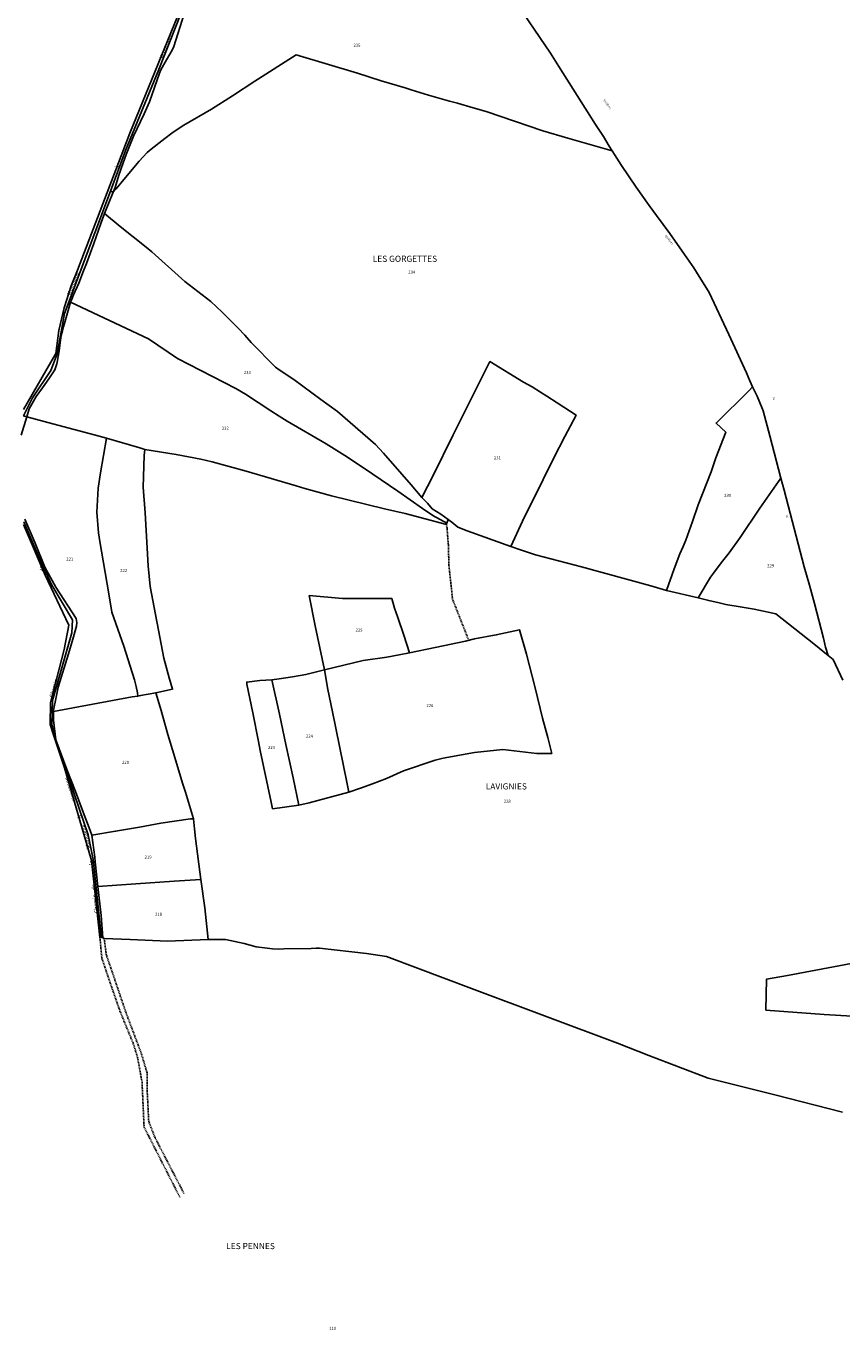
# Model space of a CAD drawing. Units: metres. Extents: x 1036984 to 1042088, y 6333278 to 6338796.
# Drawn here: x 1040528 to 1041059, y 6334299 to 6335147 of the extents above; entities that cross this region are included whole.
import ezdxf
from ezdxf.enums import TextEntityAlignment as Align

# ---------------------------------------------------------------- set-up
doc = ezdxf.new("R2010")
doc.units = ezdxf.units.M
doc.linetypes.add('TOPO1', pattern=[1, 0.6, -0.4])
for name, color, linetype in [('ig_cad_detail_lineaire', 252, 'TOPO1'), ('ig_cad_divers_texte', 8, 'CONTINUOUS'), ('ig_cad_lieudit', 7, 'ByLayer'), ('ig_cad_lieudit_texte', 210, 'CONTINUOUS'), ('ig_cad_nom_voie', 8, 'CONTINUOUS'), ('ig_cad_parcel', 3, 'CONTINUOUS'), ('ig_cad_parcel_num', 3, 'CONTINUOUS')]:
    doc.layers.add(name, color=color, linetype=linetype)
doc.styles.add('Times New Roman', font='times.ttf')

msp = doc.modelspace()

# ---------------------------------------------------------------- linework, layer by layer
at = {"layer": 'ig_cad_detail_lineaire'}
for points in [[(1040816.15, 6334747.4), (1040810.11, 6334762.79), (1040805.64, 6334774.05), (1040804.51, 6334784.94), (1040803.29, 6334795.87), (1040802.89, 6334809.32), (1040802.04, 6334820.41), (1040801.66, 6334822.76)], [(1040576.19, 6334554.3), (1040577.47, 6334540.44), (1040588.83, 6334507.32), (1040598.28, 6334484.16), (1040600.71, 6334475.96), (1040603.6, 6334460.02), (1040604.93, 6334430.83), (1040628.17, 6334385.23)], [(1040630.92, 6334387.57), (1040612.1, 6334423.83), (1040607.93, 6334434.54), (1040607.04, 6334452.68), (1040606.87, 6334466.1), (1040603.1, 6334478.79), (1040593.54, 6334504.19), (1040580.34, 6334542.91), (1040579, 6334553.48)]]:
    msp.add_lwpolyline(points, dxfattribs=at)
at = {"layer": 'ig_cad_lieudit'}
for points in [[(1040526.58, 6334893.39), (1040532.41, 6334905.23), (1040544.3, 6334922.96), (1040548.31, 6334933.91), (1040553.09, 6334960.04), (1040582.99, 6335039.55), (1040592.92, 6335066.09), (1040614.47, 6335118.73), (1040632.02, 6335163.31)], [(1040632.02, 6335163.31), (1040614.47, 6335118.73), (1040592.92, 6335066.09), (1040582.99, 6335039.55), (1040584.88, 6335039.06), (1040586.8, 6335041.11), (1040591.74, 6335047.26), (1040601.7, 6335059.11), (1040607, 6335064.71), (1040609.61, 6335067.05), (1040618.39, 6335073.87), (1040622.99, 6335077.32), (1040627.69, 6335080.63), (1040630.7, 6335082.64), (1040648.84, 6335092.99), (1040662.37, 6335101.68), (1040676.93, 6335111.26), (1040703.79, 6335128.3), (1040743.72, 6335116.31), (1040759.23, 6335111.48), (1040774.78, 6335106.81), (1040778.77, 6335105.65), (1040790.08, 6335102.05), (1040803.55, 6335098.15), (1040808.82, 6335096.82), (1040818.99, 6335093.84), (1040827.58, 6335091.45), (1040864.41, 6335078.92), (1040880.66, 6335074.07), (1040909.37, 6335065.99), (1040907.6, 6335068.92), (1040903.78, 6335075.11), (1040898.59, 6335082.96), (1040874.78, 6335120.74), (1040869.28, 6335129.37), (1040844.74, 6335165.55)], [(1040844.74, 6335165.55), (1040869.28, 6335129.37), (1040874.78, 6335120.74), (1040898.59, 6335082.96), (1040903.78, 6335075.11), (1040907.6, 6335068.92), (1040909.37, 6335065.99), (1040915.52, 6335056.31), (1040925.01, 6335042.21), (1040933.54, 6335030.25), (1040938.4, 6335023.9), (1040946.98, 6335012.12), (1040956.6, 6334998.36), (1040962.57, 6334989.75), (1040964.45, 6334986.86), (1040972.54, 6334973.63), (1040985.28, 6334946.41), (1040996.84, 6334921.43), (1040999.12, 6334916.21), (1041000.88, 6334912.36), (1041003.78, 6334906.25), (1041006.96, 6334898.9), (1041007.66, 6334896.8), (1041012.13, 6334880.48), (1041019.16, 6334852.97), (1041021.4, 6334845.06), (1041034.47, 6334795.21), (1041037.81, 6334783.32), (1041041.04, 6334771.34), (1041046.92, 6334748.82), (1041048.34, 6334742.93), (1041050.1, 6334737.61), (1041053.31, 6334734.88), (1041059.62, 6334721.43)], [(1041059.62, 6334721.43), (1041053.31, 6334734.88), (1041050.1, 6334737.61), (1041040.66, 6334745.19), (1041016.06, 6334764.63), (1041010.91, 6334765.77), (1041001.81, 6334767.62), (1040992.69, 6334769.3), (1040983.52, 6334770.83), (1040979.13, 6334771.76), (1040972.3, 6334773.33), (1040965.5, 6334775.09), (1040944.83, 6334779.85), (1040934.54, 6334782.83), (1040889.49, 6334795.28), (1040859.7, 6334803.06), (1040856.26, 6334804.15), (1040849.92, 6334806.26), (1040843.65, 6334808.54), (1040815.14, 6334818.66), (1040808.96, 6334821.05), (1040805.21, 6334824.41), (1040802.68, 6334826.04), (1040801.97, 6334823.75), (1040801.66, 6334822.76), (1040774.84, 6334829.91), (1040761.36, 6334832.96), (1040726.85, 6334841.45), (1040709.59, 6334846.25), (1040703.89, 6334848), (1040687.66, 6334852.82), (1040671.4, 6334857.5), (1040649.33, 6334863.51), (1040641.75, 6334865.32), (1040625.79, 6334868.38), (1040605.4, 6334871.59), (1040602.24, 6334872.67), (1040580.54, 6334879), (1040573.31, 6334881), (1040559.45, 6334884.69), (1040545.55, 6334888.22), (1040528.67, 6334892.9), (1040526.58, 6334893.39)], [(1040526.65, 6334824.45), (1040536.02, 6334802.65), (1040544.91, 6334783.28), (1040558.42, 6334760.82), (1040557.85, 6334752.29), (1040545.43, 6334708.25), (1040544.99, 6334693.01), (1040547.28, 6334682.81), (1040550.25, 6334674.48), (1040556.53, 6334655.76), (1040568.55, 6334620.95), (1040571.72, 6334604.83), (1040576.96, 6334555.46), (1040578.1, 6334553.89), (1040579, 6334553.48), (1040595.77, 6334552.87), (1040620.25, 6334551.69), (1040646.59, 6334552.83), (1040657.9, 6334552.8), (1040664, 6334551.59), (1040670.13, 6334550.22), (1040677.76, 6334548.15), (1040685.02, 6334547.18), (1040688.39, 6334546.78), (1040692.42, 6334546.56), (1040695.79, 6334546.75), (1040713.66, 6334547.04), (1040716.84, 6334547.22), (1040719.11, 6334547.13), (1040749.59, 6334543.74), (1040762.62, 6334541.7), (1040819.63, 6334520.2), (1040912.85, 6334485.34), (1040933.43, 6334477.44), (1040971.93, 6334462.52), (1041015.31, 6334451.74), (1041059.31, 6334440.46)], [(1041059.31, 6334440.46), (1041015.31, 6334451.74), (1040971.93, 6334462.52), (1040933.43, 6334477.44), (1040912.85, 6334485.34), (1040819.63, 6334520.2), (1040762.62, 6334541.7), (1040749.59, 6334543.74), (1040719.11, 6334547.13), (1040716.84, 6334547.22), (1040713.66, 6334547.04), (1040695.79, 6334546.75), (1040692.42, 6334546.56), (1040688.39, 6334546.78), (1040685.02, 6334547.18), (1040677.76, 6334548.15), (1040670.13, 6334550.22), (1040664, 6334551.59), (1040657.9, 6334552.8), (1040646.59, 6334552.83), (1040620.25, 6334551.69), (1040595.77, 6334552.87), (1040579, 6334553.48), (1040578.1, 6334553.89), (1040576.96, 6334555.46), (1040571.72, 6334604.83), (1040568.55, 6334620.95), (1040556.53, 6334655.76), (1040550.25, 6334674.48), (1040547.28, 6334682.81), (1040544.99, 6334693.01), (1040545.43, 6334708.25), (1040557.85, 6334752.29), (1040558.42, 6334760.82), (1040544.91, 6334783.28), (1040536.02, 6334802.65), (1040526.65, 6334824.45)]]:
    msp.add_lwpolyline(points, dxfattribs=at)
msp.add_lwpolyline([(1040965.5, 6334775.09), (1040972.3, 6334773.33), (1040979.13, 6334771.76), (1040983.52, 6334770.83), (1040992.69, 6334769.3), (1041001.81, 6334767.62), (1041010.91, 6334765.77), (1041016.06, 6334764.63), (1041040.66, 6334745.19), (1041050.1, 6334737.61), (1041048.34, 6334742.93), (1041046.92, 6334748.82), (1041041.04, 6334771.34), (1041037.81, 6334783.32), (1041034.47, 6334795.21), (1041021.4, 6334845.06), (1041019.16, 6334852.97), (1041012.13, 6334880.48), (1041007.66, 6334896.8), (1041006.96, 6334898.9), (1041003.78, 6334906.25), (1041000.88, 6334912.36), (1040999.12, 6334916.21), (1040996.84, 6334921.43), (1040985.28, 6334946.41), (1040972.54, 6334973.63), (1040964.45, 6334986.86), (1040962.57, 6334989.75), (1040956.6, 6334998.36), (1040946.98, 6335012.12), (1040938.4, 6335023.9), (1040933.54, 6335030.25), (1040925.01, 6335042.21), (1040915.52, 6335056.31), (1040909.37, 6335065.99), (1040880.66, 6335074.07), (1040864.41, 6335078.92), (1040827.58, 6335091.45), (1040818.99, 6335093.84), (1040808.82, 6335096.82), (1040803.55, 6335098.15), (1040790.08, 6335102.05), (1040778.77, 6335105.65), (1040774.78, 6335106.81), (1040759.23, 6335111.48), (1040743.72, 6335116.31), (1040703.79, 6335128.3), (1040676.93, 6335111.26), (1040662.37, 6335101.68), (1040648.84, 6335092.99), (1040630.7, 6335082.64), (1040627.69, 6335080.63), (1040622.99, 6335077.32), (1040618.39, 6335073.87), (1040609.61, 6335067.05), (1040607, 6335064.71), (1040601.7, 6335059.11), (1040591.74, 6335047.26), (1040586.8, 6335041.11), (1040584.88, 6335039.06), (1040582.99, 6335039.55), (1040553.09, 6334960.04), (1040548.31, 6334933.91), (1040544.3, 6334922.96), (1040532.41, 6334905.23), (1040526.58, 6334893.39), (1040528.67, 6334892.9), (1040545.55, 6334888.22), (1040559.45, 6334884.69), (1040573.31, 6334881), (1040580.54, 6334879), (1040602.24, 6334872.67), (1040605.4, 6334871.59), (1040625.79, 6334868.38), (1040641.75, 6334865.32), (1040649.33, 6334863.51), (1040671.4, 6334857.5), (1040687.66, 6334852.82), (1040703.89, 6334848), (1040709.59, 6334846.25), (1040726.85, 6334841.45), (1040761.36, 6334832.96), (1040774.84, 6334829.91), (1040801.66, 6334822.76), (1040801.97, 6334823.75), (1040802.68, 6334826.04), (1040805.21, 6334824.41), (1040808.96, 6334821.05), (1040815.14, 6334818.66), (1040843.65, 6334808.54), (1040849.92, 6334806.26), (1040856.26, 6334804.15), (1040859.7, 6334803.06), (1040889.49, 6334795.28), (1040934.54, 6334782.83), (1040944.83, 6334779.85)], close=True, dxfattribs=at)
at = {"layer": 'ig_cad_parcel'}
for points in [[(1040630.61, 6335162.85), (1040595.67, 6335077.33), (1040561.69, 6334988.32), (1040557.52, 6334978.17), (1040552.88, 6334963.8), (1040549.56, 6334949.08), (1040547.56, 6334934.13), (1040526.45, 6334897.6)], [(1040844.74, 6335165.55), (1040869.28, 6335129.37), (1040874.78, 6335120.74), (1040898.59, 6335082.96), (1040903.78, 6335075.11), (1040907.6, 6335068.92), (1040909.37, 6335065.99), (1040880.66, 6335074.07), (1040864.41, 6335078.92), (1040827.58, 6335091.45), (1040818.99, 6335093.84), (1040808.82, 6335096.82), (1040803.55, 6335098.15), (1040790.08, 6335102.05), (1040778.77, 6335105.65), (1040774.78, 6335106.81), (1040759.23, 6335111.48), (1040743.72, 6335116.31), (1040703.79, 6335128.3), (1040676.93, 6335111.26), (1040662.37, 6335101.68), (1040648.84, 6335092.99), (1040630.7, 6335082.64), (1040627.69, 6335080.63), (1040622.99, 6335077.32), (1040618.39, 6335073.87), (1040609.61, 6335067.05), (1040607, 6335064.71), (1040601.7, 6335059.11), (1040591.74, 6335047.26), (1040586.8, 6335041.11), (1040584.88, 6335039.06), (1040586.03, 6335041.98), (1040588.59, 6335050.02), (1040591.31, 6335058.02), (1040593.27, 6335063.47), (1040598.11, 6335075.5), (1040605.06, 6335089.93), (1040608.44, 6335097.72), (1040614.94, 6335116.42), (1040615.84, 6335118.65), (1040619.58, 6335124.99), (1040623.15, 6335131.42), (1040624.36, 6335133.67), (1040631.02, 6335155.06)], [(1041059.62, 6334721.43), (1041053.31, 6334734.88), (1041050.1, 6334737.61), (1041048.34, 6334742.93), (1041046.92, 6334748.82), (1041041.04, 6334771.34), (1041037.81, 6334783.32), (1041034.47, 6334795.21), (1041021.4, 6334845.06), (1041019.16, 6334852.97), (1041012.13, 6334880.48), (1041007.66, 6334896.8), (1041006.96, 6334898.9), (1041003.78, 6334906.25), (1041000.88, 6334912.36), (1040999.12, 6334916.21), (1040996.84, 6334921.43), (1040985.28, 6334946.41), (1040972.54, 6334973.63), (1040964.45, 6334986.86), (1040962.57, 6334989.75), (1040956.6, 6334998.36), (1040946.98, 6335012.12), (1040938.4, 6335023.9), (1040933.54, 6335030.25), (1040925.01, 6335042.21), (1040915.52, 6335056.31), (1040909.37, 6335065.99), (1040907.6, 6335068.92), (1040903.78, 6335075.11), (1040898.59, 6335082.96), (1040874.78, 6335120.74), (1040869.28, 6335129.37), (1040844.74, 6335165.55)], [(1040527.33, 6334826.21), (1040533.97, 6334810.69), (1040540.46, 6334795.1), (1040541.63, 6334792.61), (1040547.5, 6334781.94), (1040560.75, 6334761.68), (1040561.09, 6334759.15), (1040560.88, 6334756.75), (1040558.55, 6334748.18), (1040555.76, 6334738.69), (1040549.08, 6334716.98), (1040547.48, 6334709.37), (1040546.06, 6334702.02), (1040546.07, 6334701.25), (1040597.1, 6334710.61), (1040600.89, 6334711.2), (1040600.54, 6334713.21), (1040599.71, 6334717.52), (1040598.71, 6334721.8), (1040591.82, 6334743.6), (1040583.9, 6334765.7), (1040582.01, 6334777.73), (1040576.07, 6334811.78), (1040575.27, 6334817.31), (1040574.27, 6334830.72), (1040575.13, 6334846.38), (1040576.59, 6334856.36), (1040580.54, 6334879), (1040573.31, 6334881), (1040559.45, 6334884.69), (1040545.55, 6334888.22), (1040528.67, 6334892.9), (1040525.06, 6334880.82)], [(1041059.31, 6334440.46), (1041015.31, 6334451.74), (1040971.93, 6334462.52), (1040933.43, 6334477.44), (1040912.85, 6334485.34), (1040819.63, 6334520.2), (1040762.62, 6334541.7), (1040749.59, 6334543.74), (1040719.11, 6334547.13), (1040716.84, 6334547.22), (1040713.66, 6334547.04), (1040695.79, 6334546.75), (1040692.42, 6334546.56), (1040688.39, 6334546.78), (1040685.02, 6334547.18), (1040677.76, 6334548.15), (1040670.13, 6334550.22), (1040664, 6334551.59), (1040657.9, 6334552.8), (1040646.59, 6334552.83), (1040644.4, 6334573.33), (1040641.8, 6334591.77), (1040638.46, 6334618.44), (1040637.83, 6334624.8), (1040636.99, 6334631.34), (1040631.83, 6334648.75), (1040630.01, 6334654.48), (1040625.03, 6334671.33), (1040620.44, 6334686.29), (1040619.39, 6334690.08), (1040616.02, 6334701.76), (1040612.5, 6334713.4), (1040623.51, 6334715.6), (1040621.23, 6334723.08), (1040617.85, 6334735.9), (1040608.83, 6334782.39), (1040607.57, 6334796.01), (1040605.55, 6334830.3), (1040604.25, 6334847.16), (1040605.05, 6334867.63), (1040605.4, 6334871.59), (1040625.79, 6334868.38), (1040641.75, 6334865.32), (1040649.33, 6334863.51), (1040671.4, 6334857.5), (1040687.66, 6334852.82), (1040703.89, 6334848), (1040709.59, 6334846.25), (1040726.85, 6334841.45), (1040761.36, 6334832.96), (1040774.84, 6334829.91), (1040801.66, 6334822.76), (1040801.97, 6334823.75), (1040802.68, 6334826.04), (1040805.21, 6334824.41), (1040808.96, 6334821.05), (1040815.14, 6334818.66), (1040843.65, 6334808.54), (1040849.92, 6334806.26), (1040856.26, 6334804.15), (1040859.7, 6334803.06), (1040889.49, 6334795.28), (1040934.54, 6334782.83), (1040944.83, 6334779.85), (1040965.5, 6334775.09), (1040972.3, 6334773.33), (1040979.13, 6334771.76), (1040983.52, 6334770.83), (1040992.69, 6334769.3), (1041001.81, 6334767.62), (1041010.91, 6334765.77), (1041016.06, 6334764.63), (1041040.66, 6334745.19), (1041050.1, 6334737.61), (1041053.31, 6334734.88), (1041059.62, 6334721.43)], [(1040526.44, 6334822.74), (1040540.59, 6334789.74), (1040555.98, 6334757.28), (1040553.02, 6334741.4), (1040544.12, 6334707.04), (1040543.78, 6334692.63), (1040545.98, 6334686.06), (1040553.13, 6334664.48), (1040570.76, 6334604.26), (1040576.19, 6334554.3), (1040578.1, 6334553.89), (1040579, 6334553.48), (1040595.77, 6334552.87), (1040620.25, 6334551.69), (1040646.59, 6334552.83), (1040657.9, 6334552.8), (1040664, 6334551.59), (1040670.13, 6334550.22), (1040677.76, 6334548.15), (1040685.02, 6334547.18), (1040688.39, 6334546.78), (1040692.42, 6334546.56), (1040695.79, 6334546.75), (1040713.66, 6334547.04), (1040716.84, 6334547.22), (1040719.11, 6334547.13), (1040749.59, 6334543.74), (1040762.62, 6334541.7), (1040819.63, 6334520.2), (1040912.85, 6334485.34), (1040933.43, 6334477.44), (1040971.93, 6334462.52), (1041015.31, 6334451.74), (1041059.31, 6334440.46)], [(1041083.31, 6334540.75), (1041023.55, 6334529.44), (1041009.97, 6334527.05), (1041009.48, 6334506.9), (1041047.34, 6334504.11), (1041083.94, 6334501.94)]]:
    msp.add_lwpolyline(points, dxfattribs=at)
for points in [[(1040944.83, 6334779.85), (1040934.54, 6334782.83), (1040889.49, 6334795.28), (1040859.7, 6334803.06), (1040856.26, 6334804.15), (1040849.92, 6334806.26), (1040843.65, 6334808.54), (1040851.21, 6334824.98), (1040864.54, 6334852.17), (1040871.56, 6334866.18), (1040878.72, 6334880.1), (1040886.05, 6334893.95), (1040873.6, 6334901.86), (1040867.03, 6334906.38), (1040862.94, 6334908.96), (1040857.42, 6334912.28), (1040851.79, 6334915.44), (1040829.89, 6334928.77), (1040818.77, 6334906.74), (1040805.8, 6334880.71), (1040792.97, 6334854.59), (1040785.66, 6334840.39), (1040778.63, 6334848.52), (1040760.64, 6334869.2), (1040755.52, 6334874.74), (1040730.72, 6334896.27), (1040719.82, 6334904.13), (1040702.3, 6334917.12), (1040692.8, 6334923.36), (1040690.48, 6334925.1), (1040674.57, 6334941.17), (1040670.44, 6334945.91), (1040666.19, 6334950.53), (1040661.9, 6334954.94), (1040655.8, 6334960.98), (1040648.41, 6334967.96), (1040631.46, 6334980.9), (1040609.89, 6335000.14), (1040606.25, 6335003.26), (1040589.35, 6335016.61), (1040579.11, 6335025.17), (1040584.88, 6335039.06), (1040586.8, 6335041.11), (1040591.74, 6335047.26), (1040601.7, 6335059.11), (1040607, 6335064.71), (1040609.61, 6335067.05), (1040618.39, 6335073.87), (1040622.99, 6335077.32), (1040627.69, 6335080.63), (1040630.7, 6335082.64), (1040648.84, 6335092.99), (1040662.37, 6335101.68), (1040676.93, 6335111.26), (1040703.79, 6335128.3), (1040743.72, 6335116.31), (1040759.23, 6335111.48), (1040774.78, 6335106.81), (1040778.77, 6335105.65), (1040790.08, 6335102.05), (1040803.55, 6335098.15), (1040808.82, 6335096.82), (1040818.99, 6335093.84), (1040827.58, 6335091.45), (1040864.41, 6335078.92), (1040880.66, 6335074.07), (1040909.37, 6335065.99), (1040915.52, 6335056.31), (1040925.01, 6335042.21), (1040933.54, 6335030.25), (1040938.4, 6335023.9), (1040946.98, 6335012.12), (1040956.6, 6334998.36), (1040962.57, 6334989.75), (1040964.45, 6334986.86), (1040972.54, 6334973.63), (1040985.28, 6334946.41), (1040996.84, 6334921.43), (1040999.12, 6334916.21), (1041000.88, 6334912.36), (1040998.61, 6334909.95), (1040977.11, 6334888.74), (1040983.33, 6334882.88), (1040976.83, 6334866.16), (1040973.84, 6334857.1), (1040965.35, 6334835.55), (1040961.71, 6334824.84), (1040957.38, 6334812.71), (1040955.75, 6334808.57), (1040953.61, 6334803.76), (1040949.84, 6334794.04)], [(1040801.97, 6334823.75), (1040802.68, 6334826.04), (1040797.9, 6334829.43), (1040792.43, 6334833.08), (1040789.27, 6334836.63), (1040785.66, 6334840.39), (1040778.63, 6334848.52), (1040760.64, 6334869.2), (1040755.52, 6334874.74), (1040730.72, 6334896.27), (1040719.82, 6334904.13), (1040702.3, 6334917.12), (1040692.8, 6334923.36), (1040690.48, 6334925.1), (1040674.57, 6334941.17), (1040670.44, 6334945.91), (1040666.19, 6334950.53), (1040661.9, 6334954.94), (1040655.8, 6334960.98), (1040648.41, 6334967.96), (1040631.46, 6334980.9), (1040609.89, 6335000.14), (1040606.25, 6335003.26), (1040589.35, 6335016.61), (1040579.11, 6335025.17), (1040576.74, 6335018.68), (1040572.25, 6335005.71), (1040567.4, 6334992.58), (1040565.55, 6334987.75), (1040562.39, 6334979.9), (1040559.08, 6334972.12), (1040557.62, 6334968.77), (1040557.14, 6334967.39), (1040607.76, 6334943.56), (1040626.62, 6334930.7), (1040664.6, 6334911.35), (1040670.87, 6334907.61), (1040687.43, 6334896.85), (1040692.75, 6334893.29), (1040697.96, 6334890.03), (1040723.37, 6334875.24), (1040737.36, 6334866.55), (1040753.71, 6334855.57), (1040769.98, 6334844.46), (1040786.15, 6334833.22), (1040792.71, 6334828.59)], [(1040801.97, 6334823.75), (1040801.66, 6334822.76), (1040774.84, 6334829.91), (1040761.36, 6334832.96), (1040726.85, 6334841.45), (1040709.59, 6334846.25), (1040703.89, 6334848), (1040687.66, 6334852.82), (1040671.4, 6334857.5), (1040649.33, 6334863.51), (1040641.75, 6334865.32), (1040625.79, 6334868.38), (1040605.4, 6334871.59), (1040602.24, 6334872.67), (1040580.54, 6334879), (1040573.31, 6334881), (1040559.45, 6334884.69), (1040545.55, 6334888.22), (1040528.67, 6334892.9), (1040530.27, 6334897.99), (1040534.68, 6334906.1), (1040538.89, 6334911.81), (1040542.95, 6334917.61), (1040546.79, 6334923.38), (1040548.17, 6334927.32), (1040548.44, 6334928.48), (1040549.59, 6334935.81), (1040550.5, 6334942.66), (1040551.06, 6334945.79), (1040551.8, 6334948.88), (1040552.54, 6334951.44), (1040555.5, 6334962.02), (1040557.14, 6334967.39), (1040607.76, 6334943.56), (1040626.62, 6334930.7), (1040664.6, 6334911.35), (1040670.87, 6334907.61), (1040687.43, 6334896.85), (1040692.75, 6334893.29), (1040697.96, 6334890.03), (1040723.37, 6334875.24), (1040737.36, 6334866.55), (1040753.71, 6334855.57), (1040769.98, 6334844.46), (1040786.15, 6334833.22), (1040792.71, 6334828.59)], [(1040802.68, 6334826.04), (1040805.21, 6334824.41), (1040808.96, 6334821.05), (1040815.14, 6334818.66), (1040843.65, 6334808.54), (1040851.21, 6334824.98), (1040864.54, 6334852.17), (1040871.56, 6334866.18), (1040878.72, 6334880.1), (1040886.05, 6334893.95), (1040873.6, 6334901.86), (1040867.03, 6334906.38), (1040862.94, 6334908.96), (1040857.42, 6334912.28), (1040851.79, 6334915.44), (1040829.89, 6334928.77), (1040818.77, 6334906.74), (1040805.8, 6334880.71), (1040792.97, 6334854.59), (1040785.66, 6334840.39), (1040789.27, 6334836.63), (1040792.43, 6334833.08), (1040797.9, 6334829.43)], [(1040965.5, 6334775.09), (1040944.83, 6334779.85), (1040949.84, 6334794.04), (1040953.61, 6334803.76), (1040955.75, 6334808.57), (1040957.38, 6334812.71), (1040961.71, 6334824.84), (1040965.35, 6334835.55), (1040973.84, 6334857.1), (1040976.83, 6334866.16), (1040983.33, 6334882.88), (1040977.11, 6334888.74), (1040998.61, 6334909.95), (1041000.88, 6334912.36), (1041003.78, 6334906.25), (1041006.96, 6334898.9), (1041007.66, 6334896.8), (1041012.13, 6334880.48), (1041019.16, 6334852.97), (1041005.59, 6334833.46), (1040992.73, 6334814.26), (1040985.55, 6334804.44), (1040980.37, 6334797.82), (1040975.32, 6334791.08), (1040973.43, 6334788.49)], [(1040612.5, 6334713.4), (1040623.51, 6334715.6), (1040621.23, 6334723.08), (1040617.85, 6334735.9), (1040608.83, 6334782.39), (1040607.57, 6334796.01), (1040605.55, 6334830.3), (1040604.25, 6334847.16), (1040605.05, 6334867.63), (1040605.4, 6334871.59), (1040602.24, 6334872.67), (1040580.54, 6334879), (1040576.59, 6334856.36), (1040575.13, 6334846.38), (1040574.27, 6334830.72), (1040575.27, 6334817.31), (1040576.07, 6334811.78), (1040582.01, 6334777.73), (1040583.9, 6334765.7), (1040591.82, 6334743.6), (1040598.71, 6334721.8), (1040599.71, 6334717.52), (1040600.54, 6334713.21), (1040600.89, 6334711.2), (1040602.64, 6334711.48), (1040607.58, 6334712.36)], [(1040965.5, 6334775.09), (1040972.3, 6334773.33), (1040979.13, 6334771.76), (1040983.52, 6334770.83), (1040992.69, 6334769.3), (1041001.81, 6334767.62), (1041010.91, 6334765.77), (1041016.06, 6334764.63), (1041040.66, 6334745.19), (1041050.1, 6334737.61), (1041048.34, 6334742.93), (1041046.92, 6334748.82), (1041041.04, 6334771.34), (1041037.81, 6334783.32), (1041034.47, 6334795.21), (1041021.4, 6334845.06), (1041019.16, 6334852.97), (1041005.59, 6334833.46), (1040992.73, 6334814.26), (1040985.55, 6334804.44), (1040980.37, 6334797.82), (1040975.32, 6334791.08), (1040973.43, 6334788.49)], [(1040738.08, 6334648.77), (1040745.84, 6334651.35), (1040753.55, 6334654.09), (1040762.74, 6334657.59), (1040773.76, 6334662.58), (1040794.24, 6334669.39), (1040799.52, 6334670.71), (1040820.01, 6334674.49), (1040838.29, 6334676.39), (1040860.51, 6334673.73), (1040870.22, 6334673.88), (1040867.54, 6334684.33), (1040864.11, 6334696.8), (1040859.32, 6334716.54), (1040853.83, 6334738.36), (1040849.11, 6334754.38), (1040834.04, 6334751), (1040820, 6334748.35), (1040814.05, 6334746.9), (1040794.26, 6334742.68), (1040777.68, 6334739.42), (1040773.94, 6334750.85), (1040770.03, 6334762.22), (1040767.84, 6334768.41), (1040766.12, 6334774.6), (1040734.01, 6334774.73), (1040712.44, 6334776.56), (1040716.2, 6334756.85), (1040722.29, 6334728.15), (1040710.25, 6334725.28), (1040701.49, 6334723.79), (1040692.73, 6334722.48), (1040688.06, 6334721.85), (1040680.3, 6334721.21), (1040671.71, 6334720.3), (1040671.8, 6334718.96), (1040675.66, 6334700.36), (1040679.35, 6334681.73), (1040680.48, 6334675.85), (1040687.51, 6334642.26), (1040688.56, 6334637.87), (1040705.61, 6334640.14), (1040712.33, 6334641.64)], [(1040722.29, 6334728.15), (1040716.2, 6334756.85), (1040712.44, 6334776.56), (1040734.01, 6334774.73), (1040766.12, 6334774.6), (1040767.84, 6334768.41), (1040770.03, 6334762.22), (1040773.94, 6334750.85), (1040777.68, 6334739.42), (1040770.79, 6334738.01), (1040762.8, 6334736.57), (1040747.4, 6334734.23)], [(1040738.08, 6334648.77), (1040745.84, 6334651.35), (1040753.55, 6334654.09), (1040762.74, 6334657.59), (1040773.76, 6334662.58), (1040794.24, 6334669.39), (1040799.52, 6334670.71), (1040820.01, 6334674.49), (1040838.29, 6334676.39), (1040860.51, 6334673.73), (1040870.22, 6334673.88), (1040867.54, 6334684.33), (1040864.11, 6334696.8), (1040859.32, 6334716.54), (1040853.83, 6334738.36), (1040849.11, 6334754.38), (1040834.04, 6334751), (1040820, 6334748.35), (1040814.05, 6334746.9), (1040794.26, 6334742.68), (1040777.68, 6334739.42), (1040770.79, 6334738.01), (1040762.8, 6334736.57), (1040747.4, 6334734.23), (1040722.29, 6334728.15), (1040724.58, 6334715.47), (1040727.44, 6334700.89), (1040736.92, 6334655.11)], [(1040705.61, 6334640.14), (1040688.56, 6334637.87), (1040687.51, 6334642.26), (1040680.48, 6334675.85), (1040679.35, 6334681.73), (1040675.66, 6334700.36), (1040671.8, 6334718.96), (1040671.71, 6334720.3), (1040680.3, 6334721.21), (1040688.06, 6334721.85), (1040693.03, 6334699.36), (1040697.09, 6334679.64), (1040701.89, 6334657.92)], [(1040705.61, 6334640.14), (1040712.33, 6334641.64), (1040738.08, 6334648.77), (1040736.92, 6334655.11), (1040727.44, 6334700.89), (1040724.58, 6334715.47), (1040722.29, 6334728.15), (1040710.25, 6334725.28), (1040701.49, 6334723.79), (1040692.73, 6334722.48), (1040688.06, 6334721.85), (1040693.03, 6334699.36), (1040697.09, 6334679.64), (1040701.89, 6334657.92)], [(1040636.99, 6334631.34), (1040631.83, 6334648.75), (1040630.01, 6334654.48), (1040625.03, 6334671.33), (1040620.44, 6334686.29), (1040619.39, 6334690.08), (1040616.02, 6334701.76), (1040612.5, 6334713.4), (1040607.58, 6334712.36), (1040602.64, 6334711.48), (1040600.89, 6334711.2), (1040597.1, 6334710.61), (1040546.07, 6334701.25), (1040546.09, 6334695.61), (1040547.55, 6334682.82), (1040554.75, 6334663.36), (1040560.24, 6334649.21), (1040565.27, 6334635.64), (1040569.84, 6334623.84), (1040570.84, 6334620.79), (1040586.42, 6334623.28), (1040601.96, 6334625.92), (1040615.81, 6334628.42), (1040635.23, 6334631.3)], [(1040636.99, 6334631.34), (1040637.83, 6334624.8), (1040638.46, 6334618.44), (1040641.8, 6334591.77), (1040624.43, 6334590.71), (1040599.63, 6334589.03), (1040574.85, 6334587.2), (1040573.88, 6334595.24), (1040573.08, 6334603.3), (1040572.82, 6334606.34), (1040570.84, 6334620.79), (1040586.42, 6334623.28), (1040601.96, 6334625.92), (1040615.81, 6334628.42), (1040635.23, 6334631.3)], [(1040646.59, 6334552.83), (1040644.4, 6334573.33), (1040641.8, 6334591.77), (1040624.43, 6334590.71), (1040599.63, 6334589.03), (1040574.85, 6334587.2), (1040577.08, 6334568.53), (1040578.1, 6334553.89), (1040579, 6334553.48), (1040595.77, 6334552.87), (1040620.25, 6334551.69)], [(1041123.49, 6334500.31), (1041083.94, 6334501.94), (1041047.34, 6334504.11), (1041009.48, 6334506.9), (1041009.97, 6334527.05), (1041023.55, 6334529.44), (1041083.31, 6334540.75), (1041117.62, 6334547.1), (1041123.57, 6334548.3), (1041124.14, 6334544.83), (1041124.99, 6334531.67), (1041124.98, 6334523.15), (1041124.81, 6334513.64)]]:
    msp.add_lwpolyline(points, close=True, dxfattribs=at)

# ---------------------------------------------------------------- texts
at = {"layer": 'ig_cad_divers_texte', "style": 'Times New Roman'}
for s, rotation, p in [('Lavigniés', 123.40001, (1040909.08, 6335093.59)), ('Lavigniés', 127.49999, (1040949.42, 6335005.57)), ('de', 111.40001, (1041015.82, 6334904.06)), ('de', 107.2, (1041024.51, 6334827.35))]:
    msp.add_text(s, height=1.25, rotation=rotation, dxfattribs=at).set_placement(p, align=Align.BOTTOM_LEFT)
at = {"layer": 'ig_cad_lieudit_texte', "style": 'Times New Roman'}
for s, p in [('LES GORGETTES', (1040753.69, 6334992.42)), ('LAVIGNIES', (1040827.2, 6334649.18)), ('LES PENNES', (1040658.35, 6334350.15))]:
    msp.add_text(s, height=4, dxfattribs=at).set_placement(p, align=Align.BOTTOM_LEFT)
at = {"layer": 'ig_cad_nom_voie', "style": 'Times New Roman'}
for s, rotation, p in [('Venanson', 68.70001, (1040617.75, 6335125.48)), ('Venanson', 68.70001, (1040617.75, 6335125.48)), ('à', 69.39999, (1040588.9, 6335053.84)), ('à', 69.39999, (1040588.9, 6335053.84)), ('Montagne', 69.29999, (1040557.71, 6334971.32)), ('Montagne', 69.29999, (1040557.71, 6334971.32)), ('de', 114.80001, (1040540.96, 6334793.27)), ('de', 114.80001, (1040540.96, 6334793.27)), ('Chemin', 74.4, (1040546.46, 6334709.85)), ('Chemin', 74.4, (1040546.46, 6334709.85)), ('Venanson', 108.80002, (1040561.1, 6334644.12)), ('Venanson', 108.80002, (1040561.1, 6334644.12)), ('à', 109.20003, (1040565.19, 6334632.4)), ('à', 109.20003, (1040565.19, 6334632.4)), ('Montagne', 101.8, (1040570.64, 6334612.31)), ('Montagne', 101.8, (1040570.64, 6334612.31)), ('la', 96.70001, (1040572.66, 6334601.64)), ('la', 96.70001, (1040572.66, 6334601.64)), ('de', 96.59999, (1040574.39, 6334585.06)), ('de', 96.59999, (1040574.39, 6334585.06)), ('Chemin', 96.4, (1040575.95, 6334570.31)), ('Chemin', 96.4, (1040575.95, 6334570.31))]:
    msp.add_text(s, height=2.5, rotation=rotation, dxfattribs=at).set_placement(p, align=Align.BOTTOM_LEFT)
at = {"layer": 'ig_cad_parcel_num', "style": 'Times New Roman'}
for s, p in [('235', (1040741.15, 6335132.94)), ('234', (1040776.79, 6334985.39)), ('233', (1040669.85, 6334920.09)), ('232', (1040655.47, 6334883.81)), ('231', (1040832.51, 6334864.49)), ('230', (1040982.38, 6334840.13)), ('221', (1040554.28, 6334798.63)), ('229', (1041010.34, 6334794.38)), ('222', (1040589.38, 6334791.25)), ('225', (1040742.48, 6334752.46)), ('226', (1040788.59, 6334703.39)), ('224', (1040710.28, 6334683.54)), ('223', (1040685.57, 6334676.12)), ('220', (1040590.59, 6334666.44)), ('228', (1040838.93, 6334641.15)), ('219', (1040605.29, 6334604.76)), ('218', (1040612.04, 6334567.63)), ('110', (1040725.43, 6334298.25))]:
    msp.add_text(s, height=2, dxfattribs=at).set_placement(p, align=Align.BOTTOM_LEFT)

doc.saveas('drawing.dxf')
